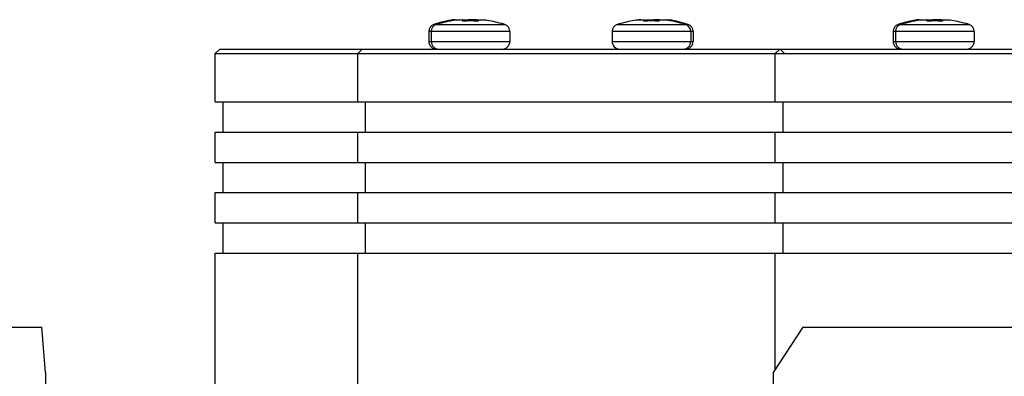
# Model space of a CAD drawing. Extents: x 7590 to 9716, y -5536 to -1879.
# Drawn here: x 7747 to 7812, y -2786 to -2763 of the extents above; entities that cross this region are included whole.
import ezdxf

# ---------------------------------------------------------------- set-up
doc = ezdxf.new("R2010")
doc.units = 0
doc.header["$LTSCALE"] = 0.3
doc.header["$MEASUREMENT"] = 0

msp = doc.modelspace()

# ---------------------------------------------------------------- linework, layer by layer
at = {"color": 0, "linetype": 'Continuous'}
for p, q in [((7775.432, -2762.86), (7775.432, -2762.815)), ((7775.682, -2762.818), (7775.682, -2762.788)), ((7776.207, -2762.883), (7776.207, -2762.815)), ((7777.164, -2762.88), (7777.164, -2762.815)), ((7777.197, -2762.82), (7777.207, -2762.822)), ((7777.207, -2762.815), (7777.207, -2762.883)), ((7788.169, -2762.883), (7788.169, -2762.815)), ((7788.179, -2762.82), (7788.169, -2762.822)), ((7789.169, -2762.815), (7789.169, -2762.883)), ((7789.694, -2762.818), (7789.694, -2762.788)), ((7789.761, -2762.828), (7789.761, -2762.815)), ((7806.141, -2762.86), (7806.141, -2762.815)), ((7806.391, -2762.818), (7806.391, -2762.788)), ((7806.916, -2762.883), (7806.916, -2762.815)), ((7807.873, -2762.88), (7807.873, -2762.815)), ((7807.906, -2762.82), (7807.916, -2762.822)), ((7807.916, -2762.815), (7807.916, -2762.883)), ((7779.307, -2763.573), (7773.948, -2763.573)), ((7773.948, -2763.573), (7773.948, -2764.225)), ((7774.107, -2763.573), (7774.107, -2764.225)), ((7774.286, -2763.1), (7778.968, -2763.1)), ((7774.661, -2763.03), (7774.446, -2763.1)), ((7774.661, -2763.03), (7774.671, -2763.046)), ((7778.743, -2763.046), (7778.754, -2763.03)), ((7778.754, -2763.03), (7778.968, -2763.1)), ((7779.307, -2763.573), (7779.307, -2764.225)), ((7791.428, -2763.573), (7786.069, -2763.573)), ((7786.069, -2763.573), (7786.069, -2764.225)), ((7786.622, -2763.03), (7786.408, -2763.1)), ((7786.408, -2763.1), (7791.09, -2763.1)), ((7786.622, -2763.03), (7786.633, -2763.046)), ((7790.705, -2763.046), (7790.715, -2763.03)), ((7790.715, -2763.03), (7790.93, -2763.1)), ((7791.269, -2763.573), (7791.269, -2764.225)), ((7791.428, -2763.573), (7791.428, -2764.225)), ((7810.016, -2763.573), (7804.657, -2763.573)), ((7804.657, -2763.573), (7804.657, -2764.225)), ((7804.816, -2763.573), (7804.816, -2764.225)), ((7804.996, -2763.1), (7809.678, -2763.1)), ((7805.37, -2763.03), (7805.155, -2763.1)), ((7805.37, -2763.03), (7805.38, -2763.046)), ((7809.453, -2763.046), (7809.463, -2763.03)), ((7809.463, -2763.03), (7809.678, -2763.1)), ((7810.016, -2763.573), (7810.016, -2764.225)), ((7773.948, -2764.225), (7779.307, -2764.225)), ((7786.069, -2764.225), (7791.428, -2764.225)), ((7804.657, -2764.225), (7810.016, -2764.225)), ((7760.12, -2764.725), (7759.82, -2765.025)), ((7760.12, -2764.725), (7828.564, -2764.725)), ((7769.542, -2764.725), (7769.242, -2765.025)), ((7797.164, -2764.725), (7796.864, -2765.025)), ((7797.175, -2764.725), (7797.475, -2765.025)), ((7759.82, -2768.225), (7759.82, -2765.025)), ((7759.82, -2765.025), (7828.864, -2765.025)), ((7769.242, -2768.225), (7769.242, -2765.025)), ((7796.864, -2768.225), (7796.864, -2765.025)), ((7759.82, -2768.225), (7828.864, -2768.225)), ((7760.32, -2768.225), (7760.32, -2770.225)), ((7769.742, -2768.225), (7769.742, -2770.225)), ((7797.364, -2768.225), (7797.364, -2770.225)), ((7759.82, -2772.225), (7759.82, -2770.225)), ((7759.82, -2770.225), (7828.864, -2770.225)), ((7769.242, -2772.225), (7769.242, -2770.225)), ((7796.864, -2772.225), (7796.864, -2770.225)), ((7759.82, -2772.225), (7828.864, -2772.225)), ((7760.32, -2772.225), (7760.32, -2774.225)), ((7769.742, -2772.225), (7769.742, -2774.225)), ((7797.364, -2772.225), (7797.364, -2774.225)), ((7759.82, -2776.225), (7759.82, -2774.225)), ((7759.82, -2774.225), (7828.864, -2774.225)), ((7769.242, -2776.225), (7769.242, -2774.225)), ((7796.864, -2776.225), (7796.864, -2774.225)), ((7759.82, -2776.225), (7828.864, -2776.225)), ((7760.32, -2776.225), (7760.32, -2778.225)), ((7769.742, -2776.225), (7769.742, -2778.225)), ((7797.364, -2776.225), (7797.364, -2778.225)), ((7759.82, -2792.225), (7759.82, -2778.225)), ((7759.82, -2778.225), (7828.864, -2778.225)), ((7769.242, -2792.225), (7769.242, -2778.225)), ((7796.864, -2785.911), (7796.864, -2778.225)), ((7745.014, -2783.125), (7748.36, -2783.125)), ((7748.59, -2786.125), (7748.36, -2783.125)), ((7798.677, -2783.125), (7796.725, -2786.125)), ((7798.677, -2783.125), (7817.809, -2783.125)), ((7748.59, -2786.125), (7748.59, -2796.525)), ((7796.725, -2786.125), (7796.725, -2800.528))]:
    msp.add_line(p, q, dxfattribs=at)
for centre, radius, start, end in [((7776.548, -2769.735), 7.01, 102.01025, 108.81906), ((7776.707, -2769.735), 6.992, 98.2225, 106.92958), ((7776.309, -2768.068), 5.326, 99.47739, 103.22639), ((7776.225, -2767.54), 4.791, 98.44194, 99.53474), ((7776.21, -2766.296), 3.518, 97.58217, 98.2229), ((7776.316, -2765.333), 2.548, 92.97708, 93.64865), ((7776.316, -2765.332), 2.547, 92.57985, 92.97723), ((7776.707, -2770.672), 7.805, 86.32721, 93.67279), ((7776.064, -2764.715), 1.979, 69.03657, 73.84341), ((7776.291, -2768.042), 5.3, 80.15933, 80.527), ((7777.204, -2766.296), 3.518, 81.7771, 82.41786), ((7776.707, -2769.735), 6.992, 73.07042, 81.7775), ((7788.669, -2769.735), 6.992, 98.2225, 106.92958), ((7788.172, -2766.296), 3.518, 97.58217, 98.2229), ((7788.669, -2770.672), 7.805, 86.32721, 93.67279), ((7789.085, -2768.042), 5.3, 99.473, 99.84067), ((7788.341, -2764.728), 1.992, 68.22138, 73.82892), ((7789.06, -2765.332), 2.547, 87.02277, 87.42015), ((7789.06, -2765.333), 2.548, 86.35197, 87.02292), ((7789.166, -2766.296), 3.518, 81.7771, 82.41786), ((7788.669, -2769.735), 6.992, 73.07042, 81.7775), ((7789.223, -2764.677), 1.938, 71.00481, 73.87631), ((7788.828, -2769.735), 7.01, 71.18094, 81.58358), ((7807.257, -2769.735), 7.01, 102.01025, 108.81906), ((7807.416, -2769.735), 6.992, 98.2225, 106.92958), ((7807.018, -2768.068), 5.326, 99.47739, 103.22639), ((7806.935, -2767.54), 4.791, 98.44194, 99.53474), ((7806.92, -2766.296), 3.518, 97.58217, 98.2229), ((7807.025, -2765.333), 2.548, 92.97708, 93.64865), ((7807.025, -2765.332), 2.547, 92.57985, 92.97723), ((7807.416, -2770.672), 7.805, 86.32721, 93.67279), ((7806.773, -2764.715), 1.979, 69.03657, 73.84341), ((7807.001, -2768.042), 5.3, 80.15933, 80.527), ((7807.913, -2766.296), 3.518, 81.7771, 82.41786), ((7807.416, -2769.735), 6.992, 73.07042, 81.7775), ((7774.448, -2763.573), 0.5, 108.81906, 180), ((7774.607, -2763.573), 0.5, 108.81906, 180), ((7776.707, -2769.735), 7.01, 71.18094, 73.02647), ((7778.807, -2763.573), 0.5, 0, 71.18094), ((7786.569, -2763.573), 0.5, 108.81906, 180), ((7788.669, -2769.735), 7.01, 71.18094, 73.02647), ((7790.769, -2763.573), 0.5, 0, 71.18094), ((7790.928, -2763.573), 0.5, 0, 71.18094), ((7805.157, -2763.573), 0.5, 108.81906, 180), ((7805.316, -2763.573), 0.5, 108.81906, 180), ((7807.416, -2769.735), 7.01, 71.18094, 73.02647), ((7809.516, -2763.573), 0.5, 0, 71.18094), ((7774.448, -2764.225), 0.5, 180, 270), ((7774.607, -2764.225), 0.5, 180, 270), ((7778.807, -2764.225), 0.5, 270, 0), ((7786.569, -2764.225), 0.5, 180, 270), ((7790.769, -2764.225), 0.5, 270, 0), ((7790.928, -2764.225), 0.5, 270, 0), ((7805.157, -2764.225), 0.5, 180, 270), ((7805.316, -2764.225), 0.5, 180, 270), ((7809.516, -2764.225), 0.5, 270, 0)]:
    msp.add_arc(centre, radius, start, end, dxfattribs=at)
for points, knots in [([(7775.09, -2762.883), (7775.114, -2762.88), (7775.213, -2762.868), (7775.314, -2762.866), (7775.389, -2762.868)], [0, 0, 0, 0, 0.241989, 1, 1, 1, 1]), ([(7775.682, -2762.788), (7775.682, -2762.787), (7775.679, -2762.786), (7775.675, -2762.785), (7775.671, -2762.785), (7775.665, -2762.785), (7775.654, -2762.785), (7775.638, -2762.786), (7775.615, -2762.788), (7775.576, -2762.793), (7775.544, -2762.797), (7775.522, -2762.8)], [0, 0, 0, 0, 0.021323, 0.04225, 0.070943, 0.107546, 0.152059, 0.264492, 0.407215, 0.578697, 1, 1, 1, 1]), ([(7775.746, -2762.809), (7775.777, -2762.805), (7775.836, -2762.798), (7775.922, -2762.79), (7776.001, -2762.785), (7776.061, -2762.784), (7776.103, -2762.785), (7776.13, -2762.787), (7776.153, -2762.789), (7776.172, -2762.793), (7776.187, -2762.797), (7776.198, -2762.801), (7776.205, -2762.807), (7776.207, -2762.812), (7776.207, -2762.815)], [0, 0, 0, 0, 0.195625, 0.381639, 0.551474, 0.699161, 0.763094, 0.819709, 0.868605, 0.909518, 0.942377, 0.967444, 0.985715, 1, 1, 1, 1]), ([(7776.201, -2762.787), (7776.242, -2762.785), (7776.322, -2762.784), (7776.435, -2762.787), (7776.532, -2762.797), (7776.59, -2762.807), (7776.615, -2762.815)], [0, 0, 0, 0, 0.299029, 0.576126, 0.814252, 1, 1, 1, 1]), ([(7776.595, -2762.794), (7776.591, -2762.794), (7776.575, -2762.796), (7776.559, -2762.798), (7776.548, -2762.8)], [0, 0, 0, 0, 0.261001, 1, 1, 1, 1]), ([(7777.164, -2762.815), (7777.117, -2762.807), (7777.02, -2762.795), (7776.874, -2762.785), (7776.73, -2762.784), (7776.638, -2762.789), (7776.595, -2762.794)], [0, 0, 0, 0, 0.247956, 0.513202, 0.771746, 1, 1, 1, 1]), ([(7777.207, -2762.815), (7777.207, -2762.812), (7777.209, -2762.807), (7777.216, -2762.801), (7777.228, -2762.797), (7777.243, -2762.793), (7777.262, -2762.789), (7777.284, -2762.787), (7777.311, -2762.785), (7777.353, -2762.784), (7777.413, -2762.785), (7777.492, -2762.79), (7777.578, -2762.798), (7777.638, -2762.805), (7777.668, -2762.809)], [0, 0, 0, 0, 0.014284, 0.032555, 0.057622, 0.090481, 0.131393, 0.180287, 0.2369, 0.300831, 0.448515, 0.618351, 0.804369, 1, 1, 1, 1]), ([(7777.416, -2762.786), (7777.418, -2762.786), (7777.421, -2762.785), (7777.433, -2762.784), (7777.452, -2762.785), (7777.483, -2762.788), (7777.506, -2762.791), (7777.519, -2762.793)], [0, 0, 0, 0, 0.046013, 0.114938, 0.322124, 0.619113, 1, 1, 1, 1]), ([(7787.708, -2762.809), (7787.738, -2762.805), (7787.798, -2762.798), (7787.884, -2762.79), (7787.963, -2762.785), (7788.023, -2762.784), (7788.065, -2762.785), (7788.092, -2762.787), (7788.114, -2762.789), (7788.133, -2762.793), (7788.148, -2762.797), (7788.159, -2762.801), (7788.167, -2762.807), (7788.169, -2762.812), (7788.169, -2762.815)], [0, 0, 0, 0, 0.195625, 0.381639, 0.551474, 0.699161, 0.763094, 0.819709, 0.868605, 0.909518, 0.942377, 0.967444, 0.985715, 1, 1, 1, 1]), ([(7787.96, -2762.786), (7787.958, -2762.786), (7787.954, -2762.785), (7787.943, -2762.784), (7787.923, -2762.785), (7787.893, -2762.788), (7787.87, -2762.791), (7787.856, -2762.793)], [0, 0, 0, 0, 0.045926, 0.114788, 0.321933, 0.618979, 1, 1, 1, 1]), ([(7788.212, -2762.815), (7788.273, -2762.804), (7788.4, -2762.79), (7788.557, -2762.783), (7788.681, -2762.786), (7788.763, -2762.791), (7788.834, -2762.8), (7788.877, -2762.809), (7788.895, -2762.815)], [0, 0, 0, 0, 0.270135, 0.554595, 0.688648, 0.810334, 0.915249, 1, 1, 1, 1]), ([(7788.875, -2762.794), (7788.871, -2762.794), (7788.856, -2762.796), (7788.84, -2762.798), (7788.828, -2762.8)], [0, 0, 0, 0, 0.261001, 1, 1, 1, 1]), ([(7789.175, -2762.787), (7789.122, -2762.785), (7789.022, -2762.783), (7788.922, -2762.789), (7788.875, -2762.794)], [0, 0, 0, 0, 0.531339, 1, 1, 1, 1]), ([(7789.169, -2762.815), (7789.169, -2762.812), (7789.171, -2762.807), (7789.178, -2762.801), (7789.189, -2762.797), (7789.204, -2762.793), (7789.223, -2762.789), (7789.246, -2762.787), (7789.273, -2762.785), (7789.315, -2762.784), (7789.375, -2762.785), (7789.454, -2762.79), (7789.54, -2762.798), (7789.599, -2762.805), (7789.63, -2762.809)], [0, 0, 0, 0, 0.014284, 0.032555, 0.057622, 0.090481, 0.131393, 0.180287, 0.2369, 0.300831, 0.448515, 0.618351, 0.804369, 1, 1, 1, 1]), ([(7789.694, -2762.788), (7789.694, -2762.787), (7789.697, -2762.786), (7789.701, -2762.785), (7789.705, -2762.785), (7789.711, -2762.785), (7789.722, -2762.785), (7789.738, -2762.786), (7789.761, -2762.788), (7789.8, -2762.793), (7789.832, -2762.797), (7789.854, -2762.8)], [0, 0, 0, 0, 0.021323, 0.04225, 0.070943, 0.107546, 0.152059, 0.264492, 0.407215, 0.578697, 1, 1, 1, 1]), ([(7789.761, -2762.815), (7789.752, -2762.812), (7789.735, -2762.807), (7789.716, -2762.8), (7789.705, -2762.796), (7789.699, -2762.793), (7789.696, -2762.791), (7789.694, -2762.789), (7789.694, -2762.788)], [0, 0, 0, 0, 0.414495, 0.721045, 0.832186, 0.914873, 0.969618, 1, 1, 1, 1]), ([(7805.799, -2762.883), (7805.823, -2762.88), (7805.923, -2762.868), (7806.023, -2762.866), (7806.099, -2762.868)], [0, 0, 0, 0, 0.241989, 1, 1, 1, 1]), ([(7806.391, -2762.788), (7806.391, -2762.787), (7806.388, -2762.786), (7806.385, -2762.785), (7806.38, -2762.785), (7806.374, -2762.785), (7806.363, -2762.785), (7806.347, -2762.786), (7806.324, -2762.788), (7806.285, -2762.793), (7806.254, -2762.797), (7806.231, -2762.8)], [0, 0, 0, 0, 0.021323, 0.04225, 0.070943, 0.107546, 0.152059, 0.264492, 0.407215, 0.578697, 1, 1, 1, 1]), ([(7806.455, -2762.809), (7806.486, -2762.805), (7806.545, -2762.798), (7806.632, -2762.79), (7806.711, -2762.785), (7806.771, -2762.784), (7806.813, -2762.785), (7806.839, -2762.787), (7806.862, -2762.789), (7806.881, -2762.793), (7806.896, -2762.797), (7806.907, -2762.801), (7806.914, -2762.807), (7806.916, -2762.812), (7806.916, -2762.815)], [0, 0, 0, 0, 0.195625, 0.381639, 0.551474, 0.699161, 0.763094, 0.819709, 0.868605, 0.909518, 0.942377, 0.967444, 0.985715, 1, 1, 1, 1]), ([(7806.91, -2762.787), (7806.952, -2762.785), (7807.031, -2762.784), (7807.144, -2762.787), (7807.241, -2762.797), (7807.299, -2762.807), (7807.324, -2762.815)], [0, 0, 0, 0, 0.299029, 0.576126, 0.814252, 1, 1, 1, 1]), ([(7807.304, -2762.794), (7807.3, -2762.794), (7807.284, -2762.796), (7807.268, -2762.798), (7807.257, -2762.8)], [0, 0, 0, 0, 0.261001, 1, 1, 1, 1]), ([(7807.873, -2762.815), (7807.826, -2762.807), (7807.729, -2762.795), (7807.583, -2762.785), (7807.44, -2762.784), (7807.347, -2762.789), (7807.304, -2762.794)], [0, 0, 0, 0, 0.247956, 0.513202, 0.771746, 1, 1, 1, 1]), ([(7807.916, -2762.815), (7807.916, -2762.812), (7807.918, -2762.807), (7807.926, -2762.801), (7807.937, -2762.797), (7807.952, -2762.793), (7807.971, -2762.789), (7807.994, -2762.787), (7808.02, -2762.785), (7808.062, -2762.784), (7808.122, -2762.785), (7808.201, -2762.79), (7808.287, -2762.798), (7808.347, -2762.805), (7808.377, -2762.809)], [0, 0, 0, 0, 0.014284, 0.032555, 0.057622, 0.090481, 0.131393, 0.180287, 0.2369, 0.300831, 0.448515, 0.618351, 0.804369, 1, 1, 1, 1]), ([(7808.125, -2762.786), (7808.127, -2762.786), (7808.131, -2762.785), (7808.142, -2762.784), (7808.162, -2762.785), (7808.192, -2762.788), (7808.215, -2762.791), (7808.229, -2762.793)], [0, 0, 0, 0, 0.046013, 0.114938, 0.322124, 0.619113, 1, 1, 1, 1])]:
    msp.add_open_spline(points, degree=3, knots=knots, dxfattribs=at)

doc.saveas('drawing.dxf')
